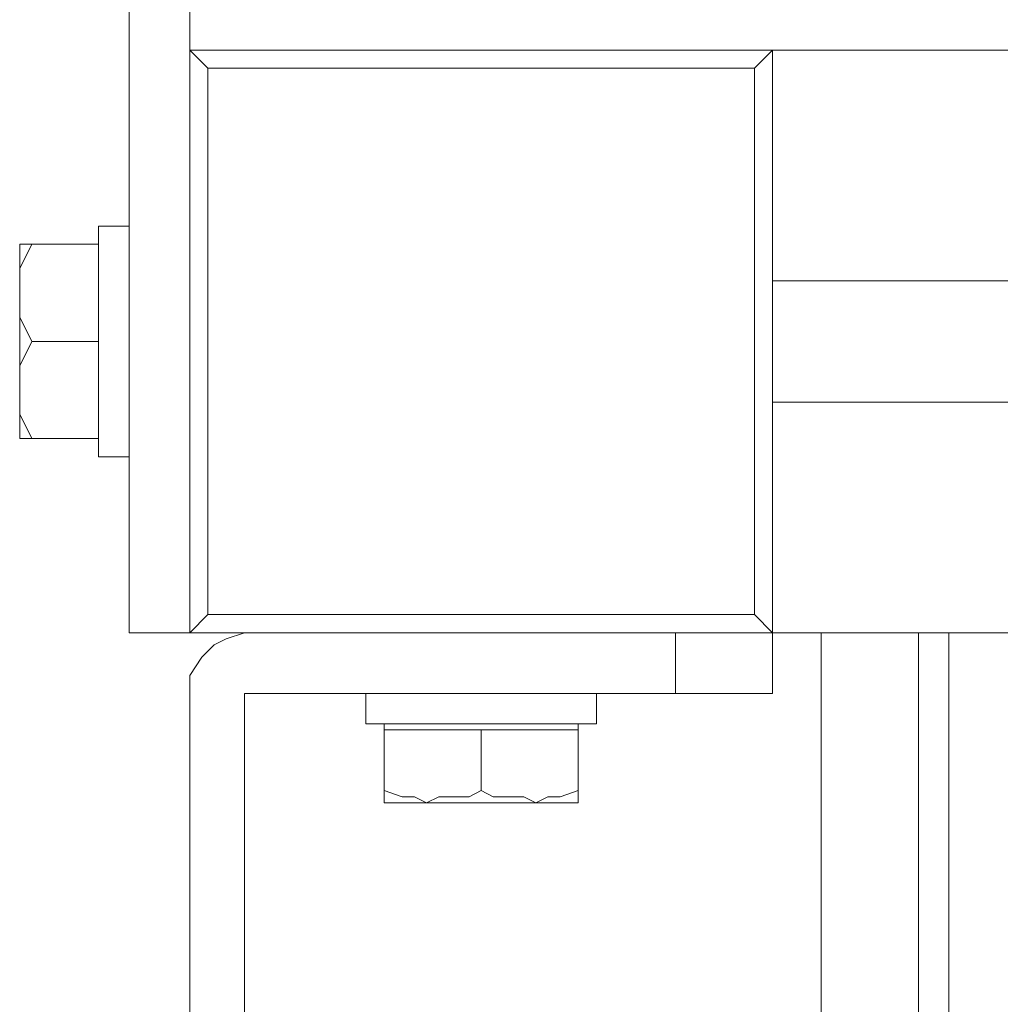
# Model space of a CAD drawing. Extents: x 57 to 573, y 50 to 762.
# Drawn here: x 332 to 341, y 344 to 354 of the extents above; entities that cross this region are included whole.
import ezdxf

# ---------------------------------------------------------------- set-up
doc = ezdxf.new("R2010")
doc.units = 0
doc.header["$MEASUREMENT"] = 0
doc.layers.add('Layer 1', color=7, linetype='Continuous')

# ---------------------------------------------------------------- blocks, each defined once
blk = doc.blocks.new('block 5568')
at = {"layer": 'Layer 1', "color": 7, "lineweight": 13}
blk.add_lwpolyline([(332.7915, 349.4001), (332.4976, 349.4001)], dxfattribs=at)
blk = doc.blocks.new('block 5569')
at = {"layer": 'Layer 1', "color": 7, "lineweight": 13}
blk.add_lwpolyline([(332.4976, 351.6351), (332.4976, 349.4001)], dxfattribs=at)
blk = doc.blocks.new('block 5570')
at = {"layer": 'Layer 1', "color": 7, "lineweight": 13}
blk.add_lwpolyline([(332.7915, 351.6351), (332.4976, 351.6351)], dxfattribs=at)
blk = doc.blocks.new('block 5583')
at = {"layer": 'Layer 1', "color": 7, "lineweight": 13}
blk.add_lwpolyline([(331.7326, 351.4591), (331.7326, 349.5771)], dxfattribs=at)
blk = doc.blocks.new('block 5584')
at = {"layer": 'Layer 1', "color": 7, "lineweight": 13}
blk.add_lwpolyline([(332.4976, 349.5771), (331.7326, 349.5771)], dxfattribs=at)
blk = doc.blocks.new('block 5585')
at = {"layer": 'Layer 1', "color": 7, "lineweight": 13}
blk.add_lwpolyline([(331.7326, 349.8121), (331.7326, 350.0471)], dxfattribs=at)
blk = doc.blocks.new('block 5586')
at = {"layer": 'Layer 1', "color": 7, "lineweight": 13}
blk.add_lwpolyline([(331.8506, 349.5771), (331.7326, 349.8121)], dxfattribs=at)
blk = doc.blocks.new('block 5587')
at = {"layer": 'Layer 1', "color": 7, "lineweight": 13}
blk.add_lwpolyline([(331.7326, 350.7531), (331.7326, 350.9881)], dxfattribs=at)
blk = doc.blocks.new('block 5588')
at = {"layer": 'Layer 1', "color": 7, "lineweight": 13}
blk.add_lwpolyline([(331.8506, 350.5181), (331.7326, 350.7531)], dxfattribs=at)
blk = doc.blocks.new('block 5589')
at = {"layer": 'Layer 1', "color": 7, "lineweight": 13}
blk.add_lwpolyline([(331.7326, 351.2241), (331.8506, 351.4591)], dxfattribs=at)
blk = doc.blocks.new('block 5590')
at = {"layer": 'Layer 1', "color": 7, "lineweight": 13}
blk.add_lwpolyline([(332.4976, 351.4591), (331.7326, 351.4591)], dxfattribs=at)
blk = doc.blocks.new('block 5591')
at = {"layer": 'Layer 1', "color": 7, "lineweight": 13}
blk.add_lwpolyline([(332.4976, 350.5181), (331.8506, 350.5181)], dxfattribs=at)
blk = doc.blocks.new('block 5592')
at = {"layer": 'Layer 1', "color": 7, "lineweight": 13}
blk.add_lwpolyline([(331.8506, 350.5181), (331.7326, 350.2821)], dxfattribs=at)
blk = doc.blocks.new('block 5593')
at = {"layer": 'Layer 1', "color": 7, "lineweight": 13}
blk.add_lwpolyline([(331.7326, 350.2821), (331.7326, 350.0471)], dxfattribs=at)
blk = doc.blocks.new('block 5594')
at = {"layer": 'Layer 1', "color": 7, "lineweight": 13}
blk.add_lwpolyline([(331.7326, 351.2241), (331.7326, 350.9881)], dxfattribs=at)
blk = doc.blocks.new('block 5651')
at = {"layer": 'Layer 1', "color": 7, "lineweight": 13}
blk.add_lwpolyline([(467.5565, 347.6941), (339.0265, 347.6941)], dxfattribs=at)
blk = doc.blocks.new('block 5652')
at = {"layer": 'Layer 1', "color": 7, "lineweight": 13}
blk.add_lwpolyline([(467.5565, 349.9291), (339.0265, 349.9291)], dxfattribs=at)
blk = doc.blocks.new('block 5653')
at = {"layer": 'Layer 1', "color": 7, "lineweight": 13}
blk.add_lwpolyline([(467.5565, 351.1061), (339.0265, 351.1061)], dxfattribs=at)
blk = doc.blocks.new('block 5654')
at = {"layer": 'Layer 1', "color": 7, "lineweight": 13}
blk.add_lwpolyline([(467.1446, 353.3411), (339.4385, 353.3411)], dxfattribs=at)
blk = doc.blocks.new('block 5683')
at = {"layer": 'Layer 1', "color": 7, "lineweight": 13}
blk.add_lwpolyline([(338.9096, 347.8121), (338.8506, 347.8711)], dxfattribs=at)
blk = doc.blocks.new('block 5684')
at = {"layer": 'Layer 1', "color": 7, "lineweight": 13}
blk.add_lwpolyline([(339.0265, 347.6941), (339.0265, 347.6941)], dxfattribs=at)
blk = doc.blocks.new('block 5685')
at = {"layer": 'Layer 1', "color": 7, "lineweight": 13}
blk.add_lwpolyline([(333.3796, 347.6941), (333.3796, 347.6941)], dxfattribs=at)
blk = doc.blocks.new('block 5686')
at = {"layer": 'Layer 1', "color": 7, "lineweight": 13}
blk.add_lwpolyline([(339.0265, 347.6941), (333.3796, 347.6941)], dxfattribs=at)
blk = doc.blocks.new('block 5687')
at = {"layer": 'Layer 1', "color": 7, "lineweight": 13}
blk.add_lwpolyline([(339.0265, 347.6941), (338.9676, 347.7531)], dxfattribs=at)
blk = doc.blocks.new('block 5688')
at = {"layer": 'Layer 1', "color": 7, "lineweight": 13}
blk.add_lwpolyline([(333.4976, 347.8121), (333.4385, 347.7531)], dxfattribs=at)
blk = doc.blocks.new('block 5689')
at = {"layer": 'Layer 1', "color": 7, "lineweight": 13}
blk.add_lwpolyline([(333.4976, 347.8121), (333.5565, 347.8711)], dxfattribs=at)
blk = doc.blocks.new('block 5690')
at = {"layer": 'Layer 1', "color": 7, "lineweight": 13}
blk.add_lwpolyline([(333.5565, 347.8711), (333.5565, 353.1651)], dxfattribs=at)
blk = doc.blocks.new('block 5691')
at = {"layer": 'Layer 1', "color": 7, "lineweight": 13}
blk.add_lwpolyline([(333.5565, 353.1651), (333.4976, 353.2241)], dxfattribs=at)
blk = doc.blocks.new('block 5692')
at = {"layer": 'Layer 1', "color": 7, "lineweight": 13}
blk.add_lwpolyline([(333.4976, 353.2241), (333.4385, 353.2821)], dxfattribs=at)
blk = doc.blocks.new('block 5693')
at = {"layer": 'Layer 1', "color": 7, "lineweight": 13}
blk.add_lwpolyline([(333.3796, 347.6941), (333.4385, 347.7531)], dxfattribs=at)
blk = doc.blocks.new('block 5694')
at = {"layer": 'Layer 1', "color": 7, "lineweight": 13}
blk.add_lwpolyline([(333.4385, 353.2821), (333.3796, 353.3411)], dxfattribs=at)
blk = doc.blocks.new('block 5695')
at = {"layer": 'Layer 1', "color": 7, "lineweight": 13}
blk.add_lwpolyline([(333.3796, 353.3411), (333.3796, 347.8711)], dxfattribs=at)
blk = doc.blocks.new('block 5696')
at = {"layer": 'Layer 1', "color": 7, "lineweight": 13}
blk.add_lwpolyline([(333.3796, 353.3411), (333.3796, 353.3411)], dxfattribs=at)
blk = doc.blocks.new('block 5697')
at = {"layer": 'Layer 1', "color": 7, "lineweight": 13}
blk.add_lwpolyline([(333.3796, 347.8711), (333.3796, 347.6941)], dxfattribs=at)
blk = doc.blocks.new('block 5698')
at = {"layer": 'Layer 1', "color": 7, "lineweight": 13}
blk.add_lwpolyline([(333.3796, 347.6941), (333.3796, 347.6941)], dxfattribs=at)
blk = doc.blocks.new('block 5699')
at = {"layer": 'Layer 1', "color": 7, "lineweight": 13}
blk.add_lwpolyline([(338.8506, 353.1651), (338.8506, 347.8711)], dxfattribs=at)
blk = doc.blocks.new('block 5700')
at = {"layer": 'Layer 1', "color": 7, "lineweight": 13}
blk.add_lwpolyline([(339.0265, 353.3411), (339.0265, 353.3411)], dxfattribs=at)
blk = doc.blocks.new('block 5701')
at = {"layer": 'Layer 1', "color": 7, "lineweight": 13}
blk.add_lwpolyline([(339.0265, 347.6941), (339.0265, 347.6941)], dxfattribs=at)
blk = doc.blocks.new('block 5702')
at = {"layer": 'Layer 1', "color": 7, "lineweight": 13}
blk.add_lwpolyline([(338.9096, 347.8121), (338.9676, 347.7531)], dxfattribs=at)
blk = doc.blocks.new('block 5703')
at = {"layer": 'Layer 1', "color": 7, "lineweight": 13}
blk.add_lwpolyline([(338.8506, 347.8711), (333.5565, 347.8711)], dxfattribs=at)
blk = doc.blocks.new('block 5704')
at = {"layer": 'Layer 1', "color": 7, "lineweight": 13}
blk.add_lwpolyline([(338.8506, 353.1651), (333.5565, 353.1651)], dxfattribs=at)
blk = doc.blocks.new('block 5705')
at = {"layer": 'Layer 1', "color": 7, "lineweight": 13}
blk.add_lwpolyline([(335.1446, 353.3411), (333.3796, 353.3411)], dxfattribs=at)
blk = doc.blocks.new('block 5706')
at = {"layer": 'Layer 1', "color": 7, "lineweight": 13}
blk.add_lwpolyline([(338.8506, 353.1651), (338.9096, 353.2241)], dxfattribs=at)
blk = doc.blocks.new('block 5707')
at = {"layer": 'Layer 1', "color": 7, "lineweight": 13}
blk.add_lwpolyline([(338.9096, 353.2241), (338.9676, 353.2821)], dxfattribs=at)
blk = doc.blocks.new('block 5708')
at = {"layer": 'Layer 1', "color": 7, "lineweight": 13}
blk.add_lwpolyline([(338.9676, 353.2821), (339.0265, 353.3411)], dxfattribs=at)
blk = doc.blocks.new('block 5709')
at = {"layer": 'Layer 1', "color": 7, "lineweight": 13}
blk.add_lwpolyline([(333.3796, 353.3411), (333.3796, 353.3411)], dxfattribs=at)
blk = doc.blocks.new('block 5710')
at = {"layer": 'Layer 1', "color": 7, "lineweight": 13}
blk.add_lwpolyline([(339.0265, 353.3411), (339.0265, 353.3411)], dxfattribs=at)
blk = doc.blocks.new('block 5788')
at = {"layer": 'Layer 1', "color": 7, "lineweight": 13}
blk.add_lwpolyline([(333.3796, 354.1061), (333.3796, 353.3411)], dxfattribs=at)
blk = doc.blocks.new('block 5793')
at = {"layer": 'Layer 1', "color": 7, "lineweight": 13}
blk.add_lwpolyline([(333.3796, 347.6941), (332.7916, 347.6941)], dxfattribs=at)
blk = doc.blocks.new('block 5794')
at = {"layer": 'Layer 1', "color": 7, "lineweight": 13}
blk.add_lwpolyline([(332.7916, 354.1061), (332.7916, 347.6941)], dxfattribs=at)
blk = doc.blocks.new('block 5795')
at = {"layer": 'Layer 1', "color": 7, "lineweight": 13}
blk.add_lwpolyline([(333.3796, 347.8711), (333.3796, 347.8711)], dxfattribs=at)
blk = doc.blocks.new('block 5999')
at = {"layer": 'Layer 1', "color": 7, "lineweight": 13}
blk.add_lwpolyline([(339.4385, 353.3411), (333.3796, 353.3411)], dxfattribs=at)
blk = doc.blocks.new('block 6283')
at = {"layer": 'Layer 1', "color": 7, "lineweight": 13}
blk.add_lwpolyline([(340.4385, 347.6941), (340.4385, 257.4591)], dxfattribs=at)
blk = doc.blocks.new('block 6284')
at = {"layer": 'Layer 1', "color": 7, "lineweight": 13}
blk.add_lwpolyline([(339.4976, 347.6941), (339.4976, 256.8121)], dxfattribs=at)
blk = doc.blocks.new('block 6293')
at = {"layer": 'Layer 1', "color": 7, "lineweight": 13}
blk.add_lwpolyline([(340.7326, 347.6941), (340.7326, 253.6941)], dxfattribs=at)
blk = doc.blocks.new('block 6424')
at = {"layer": 'Layer 1', "color": 7, "lineweight": 13}
blk.add_lwpolyline([(335.0856, 347.1061), (335.0856, 346.8121)], dxfattribs=at)
blk = doc.blocks.new('block 6425')
at = {"layer": 'Layer 1', "color": 7, "lineweight": 13}
blk.add_lwpolyline([(335.2626, 346.8121), (335.0856, 346.8121)], dxfattribs=at)
blk = doc.blocks.new('block 6426')
at = {"layer": 'Layer 1', "color": 7, "lineweight": 13}
blk.add_lwpolyline([(337.3206, 346.8121), (337.1445, 346.8121)], dxfattribs=at)
blk = doc.blocks.new('block 6427')
at = {"layer": 'Layer 1', "color": 7, "lineweight": 13}
blk.add_lwpolyline([(337.3206, 346.8121), (337.3206, 347.1061)], dxfattribs=at)
blk = doc.blocks.new('block 6459')
at = {"layer": 'Layer 1', "color": 7, "lineweight": 13}
blk.add_lwpolyline([(337.1445, 346.8121), (335.2626, 346.8121)], dxfattribs=at)
blk = doc.blocks.new('block 6460')
at = {"layer": 'Layer 1', "color": 7, "lineweight": 13}
blk.add_lwpolyline([(335.2626, 346.8121), (335.2626, 346.7531)], dxfattribs=at)
blk = doc.blocks.new('block 6461')
at = {"layer": 'Layer 1', "color": 7, "lineweight": 13}
blk.add_lwpolyline([(337.1445, 346.7531), (337.1445, 346.8121)], dxfattribs=at)
blk = doc.blocks.new('block 6462')
at = {"layer": 'Layer 1', "color": 7, "lineweight": 13}
blk.add_lwpolyline([(336.2035, 346.7531), (336.2035, 346.1651)], dxfattribs=at)
blk = doc.blocks.new('block 6463')
at = {"layer": 'Layer 1', "color": 7, "lineweight": 13}
blk.add_lwpolyline([(336.2035, 346.1651), (336.3206, 346.1061)], dxfattribs=at)
blk = doc.blocks.new('block 6464')
at = {"layer": 'Layer 1', "color": 7, "lineweight": 13}
blk.add_lwpolyline([(336.3206, 346.1061), (336.4975, 346.1061)], dxfattribs=at)
blk = doc.blocks.new('block 6465')
at = {"layer": 'Layer 1', "color": 7, "lineweight": 13}
blk.add_lwpolyline([(336.8506, 346.1061), (336.9675, 346.1061)], dxfattribs=at)
blk = doc.blocks.new('block 6466')
at = {"layer": 'Layer 1', "color": 7, "lineweight": 13}
blk.add_lwpolyline([(337.1445, 346.7531), (335.2626, 346.7531)], dxfattribs=at)
blk = doc.blocks.new('block 6467')
at = {"layer": 'Layer 1', "color": 7, "lineweight": 13}
blk.add_lwpolyline([(336.7325, 346.0471), (336.8506, 346.1061)], dxfattribs=at)
blk = doc.blocks.new('block 6468')
at = {"layer": 'Layer 1', "color": 7, "lineweight": 13}
blk.add_lwpolyline([(335.2626, 346.7531), (335.2626, 346.1651)], dxfattribs=at)
blk = doc.blocks.new('block 6469')
at = {"layer": 'Layer 1', "color": 7, "lineweight": 13}
blk.add_lwpolyline([(335.2626, 346.1651), (335.4385, 346.1061)], dxfattribs=at)
blk = doc.blocks.new('block 6470')
at = {"layer": 'Layer 1', "color": 7, "lineweight": 13}
blk.add_lwpolyline([(335.9095, 346.1061), (336.0856, 346.1061)], dxfattribs=at)
blk = doc.blocks.new('block 6471')
at = {"layer": 'Layer 1', "color": 7, "lineweight": 13}
blk.add_lwpolyline([(335.7915, 346.1061), (335.9095, 346.1061)], dxfattribs=at)
blk = doc.blocks.new('block 6472')
at = {"layer": 'Layer 1', "color": 7, "lineweight": 13}
blk.add_lwpolyline([(335.6735, 346.0471), (335.7915, 346.1061)], dxfattribs=at)
blk = doc.blocks.new('block 6473')
at = {"layer": 'Layer 1', "color": 7, "lineweight": 13}
blk.add_lwpolyline([(337.1445, 346.7531), (337.1445, 346.1651)], dxfattribs=at)
blk = doc.blocks.new('block 6474')
at = {"layer": 'Layer 1', "color": 7, "lineweight": 13}
blk.add_lwpolyline([(337.1445, 346.1061), (337.1445, 346.7531)], dxfattribs=at)
blk = doc.blocks.new('block 6475')
at = {"layer": 'Layer 1', "color": 7, "lineweight": 13}
blk.add_lwpolyline([(336.2035, 346.7531), (336.2035, 346.1651)], dxfattribs=at)
blk = doc.blocks.new('block 6476')
at = {"layer": 'Layer 1', "color": 7, "lineweight": 13}
blk.add_lwpolyline([(336.2035, 346.1651), (336.2035, 346.1651)], dxfattribs=at)
blk = doc.blocks.new('block 6477')
at = {"layer": 'Layer 1', "color": 7, "lineweight": 13}
blk.add_lwpolyline([(335.2626, 346.7531), (335.2626, 346.1061)], dxfattribs=at)
blk = doc.blocks.new('block 6478')
at = {"layer": 'Layer 1', "color": 7, "lineweight": 13}
blk.add_lwpolyline([(335.6735, 346.0471), (335.5565, 346.1061)], dxfattribs=at)
blk = doc.blocks.new('block 6479')
at = {"layer": 'Layer 1', "color": 7, "lineweight": 13}
blk.add_lwpolyline([(336.7325, 346.0471), (336.6156, 346.1061)], dxfattribs=at)
blk = doc.blocks.new('block 6480')
at = {"layer": 'Layer 1', "color": 7, "lineweight": 13}
blk.add_lwpolyline([(337.1445, 346.0471), (337.1445, 346.1061)], dxfattribs=at)
blk = doc.blocks.new('block 6481')
at = {"layer": 'Layer 1', "color": 7, "lineweight": 13}
blk.add_lwpolyline([(337.1445, 346.0471), (335.2626, 346.0471)], dxfattribs=at)
blk = doc.blocks.new('block 6482')
at = {"layer": 'Layer 1', "color": 7, "lineweight": 13}
blk.add_lwpolyline([(337.1445, 346.1651), (336.9675, 346.1061)], dxfattribs=at)
blk = doc.blocks.new('block 6483')
at = {"layer": 'Layer 1', "color": 7, "lineweight": 13}
blk.add_lwpolyline([(337.1445, 346.1651), (337.1445, 346.1651)], dxfattribs=at)
blk = doc.blocks.new('block 6484')
at = {"layer": 'Layer 1', "color": 7, "lineweight": 13}
blk.add_lwpolyline([(336.6156, 346.1061), (336.4975, 346.1061)], dxfattribs=at)
blk = doc.blocks.new('block 6485')
at = {"layer": 'Layer 1', "color": 7, "lineweight": 13}
blk.add_lwpolyline([(336.2035, 346.1651), (336.2035, 346.1651)], dxfattribs=at)
blk = doc.blocks.new('block 6486')
at = {"layer": 'Layer 1', "color": 7, "lineweight": 13}
blk.add_lwpolyline([(336.2035, 346.1651), (336.0856, 346.1061)], dxfattribs=at)
blk = doc.blocks.new('block 6487')
at = {"layer": 'Layer 1', "color": 7, "lineweight": 13}
blk.add_lwpolyline([(335.5565, 346.1061), (335.4385, 346.1061)], dxfattribs=at)
blk = doc.blocks.new('block 6488')
at = {"layer": 'Layer 1', "color": 7, "lineweight": 13}
blk.add_lwpolyline([(335.2626, 346.1651), (335.2626, 346.1651)], dxfattribs=at)
blk = doc.blocks.new('block 6489')
at = {"layer": 'Layer 1', "color": 7, "lineweight": 13}
blk.add_lwpolyline([(335.2626, 346.1061), (335.2626, 346.0471)], dxfattribs=at)
blk = doc.blocks.new('block 6859')
at = {"layer": 'Layer 1', "color": 7, "lineweight": 13}
blk.add_lwpolyline([(339.0265, 353.2821), (339.0265, 353.2821)], dxfattribs=at)
blk = doc.blocks.new('block 6860')
at = {"layer": 'Layer 1', "color": 7, "lineweight": 13}
blk.add_lwpolyline([(339.0265, 347.6941), (339.0265, 353.3411)], dxfattribs=at)
blk = doc.blocks.new('block 6861')
at = {"layer": 'Layer 1', "color": 7, "lineweight": 13}
blk.add_lwpolyline([(338.8506, 347.6941), (336.8506, 347.6941)], dxfattribs=at)
blk = doc.blocks.new('block 6862')
at = {"layer": 'Layer 1', "color": 7, "lineweight": 13}
blk.add_lwpolyline([(339.0265, 347.7531), (339.0265, 347.7531)], dxfattribs=at)
blk = doc.blocks.new('block 6863')
at = {"layer": 'Layer 1', "color": 7, "lineweight": 13}
blk.add_lwpolyline([(335.3796, 347.6941), (333.5565, 347.6941)], dxfattribs=at)
blk = doc.blocks.new('block 6864')
at = {"layer": 'Layer 1', "color": 7, "lineweight": 13}
blk.add_lwpolyline([(333.3796, 347.7531), (333.3796, 347.7531)], dxfattribs=at)
blk = doc.blocks.new('block 6865')
at = {"layer": 'Layer 1', "color": 7, "lineweight": 13}
blk.add_lwpolyline([(333.3796, 353.2821), (333.3796, 353.2821)], dxfattribs=at)
blk = doc.blocks.new('block 6866')
at = {"layer": 'Layer 1', "color": 7, "lineweight": 13}
blk.add_lwpolyline([(333.3796, 353.2821), (333.3796, 353.2821)], dxfattribs=at)
blk = doc.blocks.new('block 6875')
at = {"layer": 'Layer 1', "color": 7, "lineweight": 13}
blk.add_lwpolyline([(339.0265, 347.1061), (339.0265, 347.6941)], dxfattribs=at)
blk = doc.blocks.new('block 6876')
at = {"layer": 'Layer 1', "color": 7, "lineweight": 13}
blk.add_lwpolyline([(339.0265, 347.1061), (333.9096, 347.1061)], dxfattribs=at)
blk = doc.blocks.new('block 6877')
at = {"layer": 'Layer 1', "color": 7, "lineweight": 13}
blk.add_lwpolyline([(338.0856, 347.6941), (338.0856, 347.1061)], dxfattribs=at)
blk = doc.blocks.new('block 6878')
at = {"layer": 'Layer 1', "color": 7, "lineweight": 13}
blk.add_lwpolyline([(333.9096, 347.6941), (333.7326, 347.6351)], dxfattribs=at)
blk = doc.blocks.new('block 6879')
at = {"layer": 'Layer 1', "color": 7, "lineweight": 13}
blk.add_lwpolyline([(333.7326, 347.6351), (333.6156, 347.5771)], dxfattribs=at)
blk = doc.blocks.new('block 6881')
at = {"layer": 'Layer 1', "color": 7, "lineweight": 13}
blk.add_lwpolyline([(333.3796, 347.1061), (333.3796, 332.5771)], dxfattribs=at)
blk = doc.blocks.new('block 6882')
at = {"layer": 'Layer 1', "color": 7, "lineweight": 13}
blk.add_lwpolyline([(333.9096, 341.3411), (333.9096, 347.1061)], dxfattribs=at)
blk = doc.blocks.new('block 6883')
at = {"layer": 'Layer 1', "color": 7, "lineweight": 13}
blk.add_lwpolyline([(333.4976, 347.4591), (333.3796, 347.2821)], dxfattribs=at)
blk = doc.blocks.new('block 6884')
at = {"layer": 'Layer 1', "color": 7, "lineweight": 13}
blk.add_lwpolyline([(333.3796, 347.2821), (333.3796, 347.1061)], dxfattribs=at)
blk = doc.blocks.new('block 6885')
at = {"layer": 'Layer 1', "color": 7, "lineweight": 13}
blk.add_lwpolyline([(333.6156, 347.5771), (333.4976, 347.4591)], dxfattribs=at)

msp = doc.modelspace()

# ---------------------------------------------------------------- block references
at = {"layer": 'Layer 1'}
for name in ['block 5794', 'block 5788', 'block 5694', 'block 5695', 'block 5696', 'block 5705', 'block 5709', 'block 5999', 'block 5708', 'block 5700', 'block 5710', 'block 6860', 'block 5654', 'block 6865', 'block 6866', 'block 5692', 'block 5691', 'block 5706', 'block 5707', 'block 6859', 'block 5690', 'block 5704', 'block 5699', 'block 5569', 'block 5570', 'block 5583', 'block 5589', 'block 5590', 'block 5594', 'block 5653', 'block 5587', 'block 5588', 'block 5592', 'block 5591', 'block 5593', 'block 5585', 'block 5652', 'block 5586', 'block 5584', 'block 5568', 'block 5697', 'block 5795', 'block 5689', 'block 5703', 'block 5683', 'block 5688', 'block 5702', 'block 5793', 'block 5693', 'block 6864', 'block 5685', 'block 5686', 'block 5698', 'block 6863', 'block 6878', 'block 6861', 'block 6877', 'block 5687', 'block 6862', 'block 5651', 'block 5684', 'block 5701', 'block 6875', 'block 6284', 'block 6283', 'block 6293', 'block 6885', 'block 6879', 'block 6883', 'block 6884', 'block 6881', 'block 6876', 'block 6882', 'block 6424', 'block 6427', 'block 6425', 'block 6459', 'block 6460', 'block 6426', 'block 6461', 'block 6466', 'block 6468', 'block 6477', 'block 6462', 'block 6475', 'block 6473', 'block 6474', 'block 6469', 'block 6488', 'block 6486', 'block 6463', 'block 6476', 'block 6485', 'block 6482', 'block 6483', 'block 6489', 'block 6481', 'block 6487', 'block 6478', 'block 6472', 'block 6471', 'block 6470', 'block 6464', 'block 6484', 'block 6479', 'block 6467', 'block 6465', 'block 6480']:
    msp.add_blockref(name, (0, 0), dxfattribs=at)

doc.saveas('drawing.dxf')
